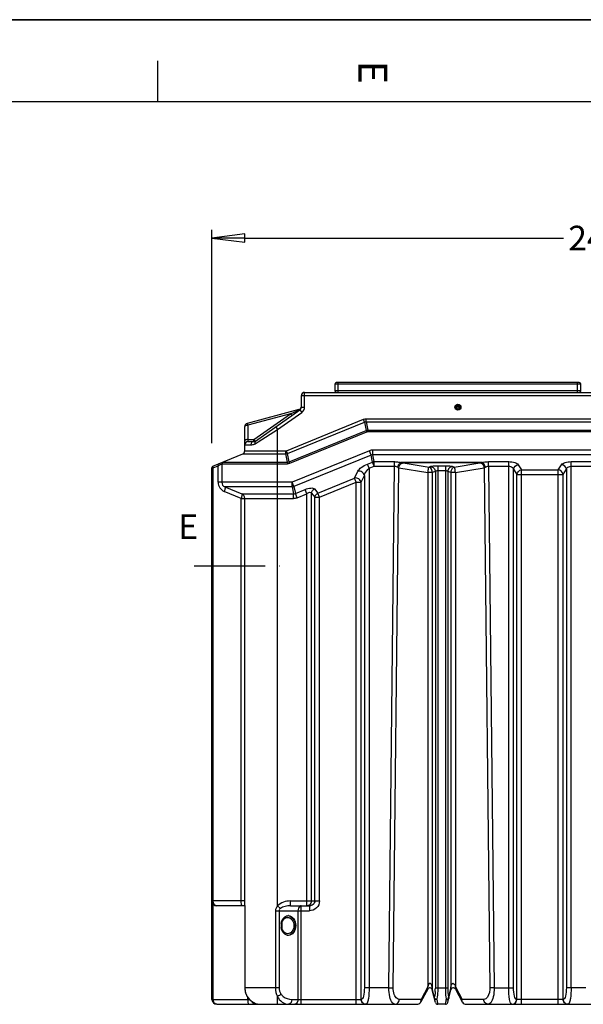
# Model space of a CAD drawing. Units: millimetres. Extents: x 0 to 420, y 0 to 297.
# Drawn here: x 141 to 209, y 177 to 297 of the extents above; entities that cross this region are included whole.
import ezdxf

# ---------------------------------------------------------------- set-up
doc = ezdxf.new("R2010")
doc.units = ezdxf.units.MM
doc.header["$LTSCALE"] = 23.1
doc.header["$PDMODE"] = 3
doc.header["$PDSIZE"] = 0.3125
doc.linetypes.add('CENTER', pattern=[0.6, 0.375, -0.075, 0.075, -0.075])
doc.layers.get('0').update_dxf_attribs({"linetype": 'CONTINUOUS'})
doc.layers.get('Defpoints').update_dxf_attribs({"linetype": 'CONTINUOUS'})
doc.layers.add('AXES_REF', color=7, linetype='CONTINUOUS')
doc.styles.get("Standard").update_dxf_attribs({"font": 'arial.ttf'})
doc.styles.add('TEXTSTYLE_2', font='arial.ttf')
doc.dimstyles.get("Standard").update_dxf_attribs({"dimtxt": 3, "dimasz": 4, "dimexe": 1, "dimexo": 3, "dimtad": 1, "dimtxsty": 'Standard', "dimblk": 'CLOSED', "dimblk1": 'CLOSED', "dimblk2": 'CLOSED', "dimcen": 0.09, "dimclrt": 5, "dimadec": 0, "dimazin": 0, "dimtol": 1, "dimtp": 0.01, "dimtm": 0.01, "dimtfac": 1, "dimtofl": 0, "dimtmove": 0, "dimatfit": 3, "dimldrblk": 'CLOSED', "dimfxl": 1, "dimtolj": 1, "dimarcsym": 0})

# ---------------------------------------------------------------- blocks, each defined once
blk = doc.blocks.new('MARGEA3_BL0', base_point=(210.000078, 148.5))
at = {"color": 7, "linetype": 'Continuous'}
for p, q in [((420.000078, 297.000001), (0.000078, 297.000001)), ((0.000078, 296.999914), (420, 296.999914)), ((157.500078, 292.000001), (157.500078, 287.000001)), ((410.000078, 287.000001), (10.000078, 287.000001))]:
    blk.add_line(p, q, dxfattribs=at)
at = {"color": 7, "linetype": 'Continuous', "style": 'TEXTSTYLE_2', "oblique": 0.00001872}
blk.add_text('E', height=3.5, rotation=270, dxfattribs=at).set_placement((182.000078, 292.000001))
blk = doc.blocks.new('_CLOSED')
at = {"color": 0, "linetype": 'ByBlock'}
for p, q in [((0, 0), (-1, 0.125)), ((-1, 0.125), (-1, -0.125)), ((-1, -0.125), (0, 0)), ((-1, 0), (0, 0))]:
    blk.add_line(p, q, dxfattribs=at)
blk = doc.blocks.new('*D28')
at = {"color": 0, "lineweight": -2}
for p, q in [((164.13, 245.38), (164.13, 271.38)), ((260.13, 245.38), (260.13, 271.38)), ((168.13, 270.38), (207.01, 270.38)), ((256.13, 270.38), (217.25, 270.38))]:
    blk.add_line(p, q, dxfattribs=at)
at = {"layer": 'Defpoints', "color": 0}
for p in [(260.13, 270.38), (260.13, 228.82), (164.13, 227.99)]:
    blk.add_point(p, dxfattribs=at)
at = {"color": 0, "lineweight": -2, "xscale": 4, "yscale": 4, "zscale": 4, "rotation": 180}
blk.add_blockref('_CLOSED', (164.13, 270.38), dxfattribs=at)
at = {"color": 0, "lineweight": -2, "xscale": 4, "yscale": 4, "zscale": 4}
blk.add_blockref('_CLOSED', (260.13, 270.38), dxfattribs=at)
at = {"color": 0, "insert": (212.13, 270.38), "char_height": 3, "attachment_point": 5}
blk.add_mtext('\\A1;2400', dxfattribs=at)

msp = doc.modelspace()

# ---------------------------------------------------------------- linework, layer by layer
at = {"color": 7, "linetype": 'Continuous'}
for p, q in [((0, 297), (420, 297)), ((179.12904, 252.56551), (179.12904, 251.76551)), ((208.92904, 252.76551), (179.32904, 252.76551)), ((209.12904, 251.76551), (209.12904, 252.56551)), ((175.02904, 249.77347), (175.02904, 251.16551)), ((175.42904, 251.56551), (244.22904, 251.56551)), ((193.931, 249.78551), (194.32709, 249.78551)), ((194.28888, 249.88551), (193.96921, 249.88551)), ((174.73291, 249.48588), (168.42518, 247.78983)), ((169.43247, 245.63808), (174.85881, 249.44605)), ((168.12904, 244.43278), (168.12904, 247.40355)), ((168.52904, 245.56551), (169.2027, 245.56551)), ((164.25251, 242.55979), (167.88212, 244.06323)), ((165.32904, 242.87207), (165.32904, 240.60661)), ((164.12904, 177.55751), (164.12904, 242.37502)), ((165.69943, 240.05229), (167.75865, 239.19933)), ((168.12904, 189.02591), (168.12904, 238.645)), ((168.12955, 188.96551), (164.72904, 188.96551)), ((168.12904, 189.02591), (168.12904, 189.02567)), ((173.68971, 188.96551), (176.00711, 188.96551)), ((168.13884, 188.36551), (168.13884, 178.96551)), ((168.55143, 177.73622), (168.55139, 177.73627)), ((190.44409, 178.80773), (189.62206, 177.28105)), ((191.37345, 177.19483), (190.99979, 178.73619)), ((192.88464, 177.19483), (193.2583, 178.73619)), ((193.814, 178.80773), (194.63603, 177.28105)), ((164.72104, 176.96551), (189.09377, 176.96551)), ((192.59308, 176.96551), (191.66501, 176.96551)), ((195.16431, 176.96551), (213.09377, 176.96551))]:
    msp.add_line(p, q, dxfattribs=at)
at = {"color": 9, "linetype": 'Continuous'}
for p, q in [((209.12904, 252.56551), (179.12904, 252.56551)), ((179.52904, 251.56551), (179.52904, 252.76551)), ((208.72904, 251.56551), (208.72904, 252.76551)), ((175.02904, 251.16551), (244.62904, 251.16551)), ((175.42904, 249.77347), (175.42904, 251.56551)), ((209.12904, 251.76551), (179.12904, 251.76551)), ((175.02904, 249.77347), (175.42904, 249.77347)), ((173.71538, 248.95658), (168.4893, 247.55137)), ((169.24244, 245.81768), (173.71538, 248.95658)), ((172.12904, 247.04175), (175.08858, 249.11862)), ((173.71538, 248.95658), (174.15385, 249.1645)), ((174.15385, 249.1645), (174.42402, 249.29261)), ((174.42402, 249.29261), (174.4618, 249.31053)), ((174.4618, 249.31053), (174.72053, 249.43321)), ((174.72053, 249.43321), (174.72817, 249.46571)), ((174.72817, 249.46571), (174.73247, 249.48403)), ((174.85881, 249.44605), (175.08858, 249.11862)), ((168.42518, 247.78983), (168.4893, 247.55137)), ((168.4893, 247.55137), (168.4893, 245.81768)), ((171.89927, 247.36918), (172.12904, 247.04175)), ((173.20328, 244.44647), (182.60658, 248.28389)), ((173.34291, 244.10432), (182.74621, 247.94173)), ((182.74621, 247.94173), (182.60658, 248.28389)), ((182.74621, 247.94173), (182.94365, 246.93535)), ((182.95566, 247.98283), (182.95566, 248.35238)), ((182.95566, 248.35238), (235.27391, 248.35238)), ((182.95566, 247.98283), (183.1531, 246.97645)), ((182.95566, 247.98283), (235.27391, 247.98283)), ((169.7578, 245.54412), (172.12904, 247.04175)), ((172.12904, 188.95455), (172.12904, 247.04175)), ((173.54035, 243.09794), (182.94365, 246.93535)), ((173.61017, 242.92686), (183.01347, 246.76428)), ((182.94365, 246.93535), (183.01347, 246.76428)), ((183.1531, 246.97645), (183.1531, 246.79167)), ((183.1531, 246.97645), (235.13677, 246.97645)), ((183.1531, 246.79167), (235.13677, 246.79167)), ((168.12904, 245.16551), (168.87755, 245.16551)), ((168.4893, 245.81768), (169.24244, 245.81768)), ((169.38815, 245.31066), (169.7578, 245.54412)), ((167.88212, 244.06323), (173.13346, 244.06323)), ((168.12904, 244.43278), (173.13346, 244.43278)), ((173.13346, 244.06323), (173.13346, 244.43278)), ((173.33091, 243.05685), (173.13346, 244.06323)), ((173.34291, 244.10432), (173.20328, 244.44647)), ((173.54035, 243.09794), (173.34291, 244.10432)), ((183.32367, 244.44403), (173.92037, 240.60662)), ((183.53311, 243.93079), (174.12982, 240.09338)), ((183.53311, 243.93079), (183.32367, 244.44403)), ((183.70046, 243.07783), (183.53311, 243.93079)), ((183.74256, 243.97189), (183.74256, 244.52621)), ((234.72735, 244.52621), (183.74256, 244.52621)), ((183.90991, 243.11893), (183.74256, 243.97189)), ((234.72735, 243.97189), (183.74256, 243.97189)), ((164.27728, 242.37502), (164.88434, 242.62647)), ((164.88434, 242.62647), (164.98825, 242.68386)), ((164.88434, 240.60661), (164.88434, 242.62647)), ((164.98825, 242.68386), (165.04283, 242.714)), ((165.04283, 242.714), (165.18375, 242.79183)), ((165.18375, 242.79183), (165.23654, 242.82098)), ((165.23654, 242.82098), (165.32904, 242.87207)), ((165.32904, 242.87207), (173.33091, 242.87207)), ((165.45251, 243.05685), (173.33091, 243.05685)), ((173.33091, 243.05685), (173.33091, 242.87207)), ((173.54035, 243.09794), (173.61017, 242.92686)), ((183.08307, 242.82588), (183.70046, 243.07783)), ((183.29252, 242.31265), (183.08307, 242.82588)), ((183.29252, 242.31265), (183.90991, 242.5646)), ((183.90991, 242.5646), (183.70046, 243.07783)), ((183.90991, 242.5646), (183.90991, 243.11893)), ((183.90991, 243.11893), (186.39715, 243.11893)), ((183.90991, 242.5646), (186.39715, 242.5646)), ((185.70987, 178.96551), (186.39715, 242.5646)), ((186.39715, 242.5646), (186.39715, 243.11893)), ((197.0857, 243.00085), (187.17239, 243.00085)), ((187.45621, 242.95746), (190.60116, 242.44545)), ((196.80188, 242.95746), (187.45621, 242.95746)), ((190.79034, 242.51386), (190.60116, 242.44545)), ((191.66501, 242.57417), (191.66501, 178.92537)), ((192.59308, 242.57417), (191.66501, 242.57417)), ((192.59308, 242.57417), (192.59308, 178.92537)), ((193.65693, 242.44545), (193.46775, 242.51386)), ((193.65693, 242.44545), (196.80188, 242.95746)), ((197.86094, 242.5646), (197.86094, 243.11893)), ((197.86094, 243.11893), (200.32557, 243.11893)), ((197.86094, 242.5646), (198.54822, 178.96551)), ((197.86094, 242.5646), (200.32557, 242.5646)), ((200.32557, 178.96551), (200.32557, 243.11893)), ((201.48468, 242.75052), (201.88944, 242.12481)), ((206.36865, 242.12481), (206.77341, 242.75052)), ((207.93252, 178.96551), (207.93252, 243.11893)), ((207.93252, 243.11893), (210.39715, 243.11893)), ((207.93252, 242.5646), (210.39715, 242.5646)), ((164.27728, 242.37502), (164.12904, 242.37502)), ((164.27728, 189.56551), (164.27728, 242.37502)), ((181.5192, 241.11397), (181.92396, 241.95495)), ((182.3082, 240.60074), (182.71296, 241.44172)), ((182.71296, 241.44172), (182.71296, 178.96551)), ((183.29252, 242.31265), (183.29252, 178.96551)), ((186.23815, 178.9598), (186.92336, 242.36619)), ((186.92336, 242.36619), (190.44409, 241.79301)), ((190.44409, 241.79301), (190.44409, 179.07718)), ((190.99979, 241.78386), (190.99944, 241.79922)), ((191.37345, 241.91898), (190.99979, 241.78386)), ((190.99979, 241.78386), (190.99979, 178.87009)), ((191.37345, 241.91898), (191.37345, 178.92997)), ((192.59308, 241.98849), (191.66501, 241.98849)), ((192.88464, 241.91898), (192.88464, 178.92997)), ((193.2583, 241.78386), (192.88464, 241.91898)), ((193.25865, 241.79922), (193.2583, 241.78386)), ((193.2583, 241.78386), (193.2583, 178.87009)), ((193.814, 241.79301), (197.33473, 242.36619)), ((193.814, 241.79301), (193.814, 179.07718)), ((197.33473, 242.36619), (198.01994, 178.9598)), ((200.90513, 178.96551), (200.90513, 242.19619)), ((200.90513, 242.19619), (201.30988, 241.57049)), ((201.30988, 177.56551), (201.30988, 241.57049)), ((201.30988, 241.57049), (206.9482, 241.57049)), ((201.88944, 176.96551), (201.88944, 242.12481)), ((201.88944, 242.12481), (206.36865, 242.12481)), ((206.36865, 176.96551), (206.36865, 242.12481)), ((206.9482, 241.57049), (207.35296, 242.19619)), ((206.9482, 177.56551), (206.9482, 241.57049)), ((207.35296, 242.19619), (207.35296, 178.96551)), ((173.92037, 240.60662), (164.88434, 240.60661)), ((173.92038, 240.05229), (173.92038, 240.60662)), ((174.12982, 240.09338), (173.92038, 240.60662)), ((174.12982, 240.09338), (174.29717, 239.24042)), ((177.03999, 239.28604), (181.5192, 241.11397)), ((177.24944, 238.77281), (181.72865, 240.60074)), ((181.72865, 240.60074), (181.5192, 241.11397)), ((181.72865, 176.96551), (181.72865, 240.60074)), ((181.72865, 240.60074), (182.3082, 240.60074)), ((182.3082, 177.56551), (182.3082, 240.60074)), ((167.68434, 238.645), (165.62512, 239.49796)), ((173.92038, 240.05229), (165.69943, 240.05229)), ((167.75865, 239.19933), (174.08772, 239.19933)), ((173.92038, 240.05229), (174.08772, 239.19933)), ((174.08772, 238.645), (174.08772, 239.19933)), ((174.29717, 239.24042), (175.47612, 239.72154)), ((174.50662, 238.72719), (174.29717, 239.24042)), ((174.50662, 238.72719), (175.68557, 239.20831)), ((175.68557, 239.20831), (175.47612, 239.72154)), ((175.68557, 188.96551), (175.68557, 239.20831)), ((176.26513, 189.56551), (176.26513, 239.28343)), ((176.26513, 239.28343), (176.66988, 238.77281)), ((176.63523, 239.79666), (177.03999, 239.28604)), ((177.24944, 238.77281), (177.03999, 239.28604)), ((167.68434, 189.56551), (167.68434, 238.645)), ((167.68434, 238.645), (174.08772, 238.645)), ((176.66988, 189.56551), (176.66988, 238.77281)), ((176.66988, 238.77281), (177.24944, 238.77281)), ((177.24944, 189.56551), (177.24944, 238.77281)), ((168.12424, 189.56551), (164.12904, 189.56551)), ((164.27728, 177.55756), (164.27728, 189.17138)), ((172.47922, 188.66003), (172.12904, 188.95455)), ((173.68971, 188.96551), (173.68971, 189.56551)), ((173.68971, 189.56551), (177.24944, 189.56551)), ((175.01971, 176.96551), (175.01971, 188.96551)), ((176.00711, 188.96551), (176.00711, 188.36551)), ((168.13884, 188.36551), (168.14057, 188.36551)), ((168.14057, 188.36551), (168.14057, 178.96551)), ((171.86718, 188.36551), (171.86718, 178.96551)), ((171.86718, 188.36551), (176.00711, 188.36551)), ((172.30839, 188.36551), (172.30839, 178.96551)), ((174.61778, 188.36551), (174.61778, 177.56551)), ((168.14057, 178.96551), (168.13884, 178.96551)), ((172.30839, 178.96551), (168.14057, 178.96551)), ((185.70987, 178.96551), (182.71296, 178.96551)), ((185.70987, 178.96551), (186.23815, 178.9598)), ((190.44409, 179.07718), (189.62706, 177.5598)), ((191.26342, 177.78261), (190.99979, 178.87009)), ((192.59308, 178.92537), (191.66501, 178.92537)), ((192.99466, 177.78257), (193.2583, 178.87009)), ((193.814, 179.07718), (194.63103, 177.5598)), ((198.54822, 178.96551), (198.01994, 178.9598)), ((198.54822, 178.96551), (200.90513, 178.96551)), ((209.70987, 178.96551), (207.35296, 178.96551)), ((168.48434, 177.55756), (168.48434, 177.82936)), ((172.12904, 176.96551), (172.12904, 177.91628)), ((164.27728, 177.55751), (164.12904, 177.55751)), ((164.27728, 177.55756), (168.48434, 177.55756)), ((168.70249, 177.56551), (168.48434, 177.56551)), ((173.85197, 177.56551), (182.33783, 177.56551)), ((189.62706, 177.5598), (186.97669, 177.5598)), ((191.54724, 177.53728), (191.63471, 177.11256)), ((191.63471, 177.11256), (191.65739, 177.0025)), ((191.65739, 177.0025), (191.66501, 176.96551)), ((192.59308, 176.96551), (192.64652, 177.22477)), ((192.64652, 177.22477), (192.6758, 177.36705)), ((192.6758, 177.36705), (192.69261, 177.44881)), ((192.69261, 177.44881), (192.71081, 177.53726)), ((197.28139, 177.5598), (194.63103, 177.5598)), ((206.97783, 177.56551), (201.28025, 177.56551))]:
    msp.add_line(p, q, dxfattribs=at)
at = {"color": 7, "linetype": 'Continuous'}
for points in [[(194.09673, 249.56932), (194.10745, 249.56786), (194.11823, 249.56698), (194.12904, 249.56669), (194.13986, 249.56698), (194.15064, 249.56786), (194.16136, 249.56932)], [(168.12904, 189.02585), (168.12984, 188.93085), (168.13148, 188.84098), (168.13361, 188.74622), (168.13579, 188.64639), (168.13757, 188.54239), (168.13866, 188.43568), (168.13885, 188.36551)], [(168.13884, 178.96551), (168.1392, 178.92706), (168.14696, 178.78191), (168.165, 178.63612), (168.19361, 178.49091), (168.23293, 178.34728), (168.28299, 178.20631), (168.34377, 178.06908), (168.4152, 177.93648), (168.49706, 177.80965), (168.55139, 177.73627)]]:
    msp.add_lwpolyline(points, dxfattribs=at)
at = {"color": 9, "linetype": 'Continuous'}
for points in [[(183.01347, 246.76428), (183.02848, 246.77001), (183.04362, 246.77508), (183.05888, 246.77947), (183.07429, 246.78318), (183.08983, 246.78623), (183.10548, 246.7886), (183.12124, 246.79029), (183.13711, 246.79132), (183.1531, 246.79167)], [(173.13346, 244.43278), (173.14159, 244.43297), (173.1496, 244.43349), (173.15749, 244.43434), (173.16524, 244.43551), (173.17287, 244.43701), (173.18048, 244.43886), (173.1881, 244.44105), (173.1957, 244.44359), (173.20328, 244.44647)]]:
    msp.add_lwpolyline(points, dxfattribs=at)
for radius in [0.36778, 0.28781]:
    msp.add_circle((194.12904, 249.76669), radius, dxfattribs=at)
at = {"color": 7, "linetype": 'Continuous'}
for centre, radius, start, end in [((179.32904, 252.56551), 0.2, 90, 180), ((208.92904, 252.56551), 0.2, 0, 90), ((175.42904, 251.16551), 0.4, 90, 180), ((179.32904, 251.76551), 0.2, 180, 270), ((208.92904, 251.76551), 0.2, 270, 0), ((174.62904, 249.87216), 0.4, 285.0500213, 343.3445082), ((174.62904, 249.77347), 0.4, 305.059427, 0), ((194.12904, 249.76669), 0.2, 0, 180), ((168.52904, 247.40355), 0.4, 105.05, 180), ((168.52904, 245.16551), 0.4, 90, 180), ((169.2027, 245.96551), 0.4, 270, 305.059427), ((167.72904, 244.43278), 0.4, 292.5, 0), ((164.32904, 242.37502), 0.2, 112.5, 180), ((165.52904, 242.87207), 0.2, 112.5, 180), ((165.92904, 240.60661), 0.6, 180, 247.5), ((167.52904, 238.645), 0.6, 0, 67.5), ((164.72904, 189.56551), 0.6, 180, 270), ((190.70824, 178.66551), 0.3, 13.6269429, 151.7), ((193.54985, 178.66551), 0.3, 28.3, 166.3730571), ((170.12904, 178.96551), 2, 217.9258392, 270), ((164.72104, 177.55751), 0.592, 180, 270), ((169.52904, 177.56551), 0.6, 202.9928955, 270), ((189.09377, 177.56551), 0.6, 270, 326.5301921), ((189.36922, 177.39241), 0.27324, 26.5157027, 33.1930674), ((191.66499, 177.26557), 0.3, 193.6403673, 270.0031621), ((191.66501, 177.26551), 0.3, 193.6269429, 270), ((192.59309, 177.26555), 0.3, 269.9977197, 346.3633768), ((192.59308, 177.26551), 0.3, 270, 346.3730571), ((194.88887, 177.39241), 0.27324, 146.8069326, 153.4842973), ((195.16431, 177.56551), 0.6, 213.4698079, 270)]:
    msp.add_arc(centre, radius, start, end, dxfattribs=at)
at = {"color": 9, "linetype": 'Continuous'}
for centre, radius, start, end in [((174.73215, 249.77361), 0.29689, 353.2419636, 359.9727302), ((174.62904, 249.77347), 0.8, 305.059427, 0), ((174.63326, 249.85614), 0.43184, 281.6592582, 293.6878092), ((174.63347, 249.85637), 0.43197, 293.6502248, 299.5801824), ((174.69317, 249.78389), 0.33754, 319.0412607, 333.1085229), ((168.48996, 246.78174), 0.76752, 100.5291386, 102.3403306), ((169.36518, 245.1649), 0.48763, 163.6400592, 179.9289309), ((168.89994, 246.08487), 0.9153, 296.7467037, 299.4968831), ((168.90538, 246.07525), 0.90424, 299.4973305, 302.2689022), ((169.88394, 245.49554), 0.52913, 195.2142386, 200.4505324), ((173.12078, 244.68219), 0.6191, 271.1737693, 291.0262307), ((165.24649, 242.88051), 0.42453, 209.6670087, 211.1800956), ((183.92942, 242.46513), 0.65409, 91.7096715, 110.4903285), ((164.60599, 242.61005), 0.38605, 207.8217615, 209.6716985), ((164.63942, 242.62906), 0.42452, 209.6669171, 211.180054), ((166.08434, 240.60662), 1.20001, 180.0002576, 247.4997424), ((173.90086, 240.70608), 0.65409, 271.7096715, 290.4903285), ((181.48289, 180.73298), 9.11289, 349.5312843, 349.785532), ((184.60817, 178.92663), 6.76528, 356.5008468, 0.0282647), ((199.64358, 178.92642), 6.75894, 179.9699197, 183.4937042), ((192.70646, 178.8708), 1.1266, 10.5559276, 12.2749955), ((170.15926, 178.94751), 2.01667, 195.9915978, 199.7470877), ((170.13938, 178.94057), 1.99561, 199.752096, 200.4253932), ((170.11745, 178.9322), 1.97214, 200.420139, 203.6292291), ((170.0886, 178.91976), 1.94072, 203.634109, 204.9485832), ((170.08128, 178.91634), 1.93264, 204.9481705, 207.7022588), ((170.07153, 178.91124), 1.92164, 207.7026621, 209.5530166), ((170.05772, 178.90336), 1.90574, 209.5518425, 211.9687782), ((170.03789, 178.89098), 1.88236, 211.9686962, 214.1754603), ((170.0051, 178.86847), 1.84259, 214.1688888, 217.914502), ((188.0921, 178.50534), 3.25263, 347.1618383, 350.0912585), ((173.45143, 178.18815), 1.22264, 256.2715748, 269.9347787), ((182.888, 177.5224), 0.55689, 262.1687738, 269.9752915), ((191.40432, 177.68307), 0.14501, 193.6426243, 198.7752204), ((191.40849, 177.68457), 0.14945, 198.8026129, 208.9425546), ((187.77833, 178.31247), 3.84781, 348.3774041, 349.8043143), ((196.45666, 178.30762), 3.82424, 190.1851692, 191.6212939), ((192.84959, 177.68457), 0.14945, 330.9473846, 341.1114614), ((192.85389, 177.68302), 0.14488, 341.1392114, 346.3654457), ((200.90206, 177.24238), 0.3642, 212.7630594, 214.7200763), ((200.73009, 177.5224), 0.55689, 270.0247085, 277.8312262), ((207.528, 177.5224), 0.55689, 262.1687781, 269.9752916)]:
    msp.add_arc(centre, radius, start, end, dxfattribs=at)
for points, knots in [([(174.99421, 249.63122), (175.00278, 249.64814), (175.01695, 249.68319), (175.0248, 249.72018), (175.02698, 249.73867)], [0, 0, 0, 0, 0.504719514, 1, 1, 1, 1]), ([(173.86924, 248.79037), (173.85861, 248.79826), (173.80209, 248.84876), (173.75391, 248.90754), (173.71538, 248.95658)], [0, 0, 0, 0, 0.175016557, 1, 1, 1, 1]), ([(173.88507, 248.78015), (173.88251, 248.78149), (173.87711, 248.78473), (173.87197, 248.78835), (173.86924, 248.79037)], [0, 0, 0, 0, 0.459615037, 1, 1, 1, 1]), ([(174.73794, 249.43985), (174.7354, 249.44143), (174.73022, 249.44483), (174.72519, 249.44844), (174.72263, 249.45034)], [0, 0, 0, 0, 0.48400994, 1, 1, 1, 1]), ([(174.82147, 249.4251), (174.80982, 249.421), (174.77951, 249.418), (174.75214, 249.431), (174.73794, 249.43985)], [0, 0, 0, 0, 0.424773093, 1, 1, 1, 1]), ([(174.84671, 249.4807), (174.86588, 249.49159), (174.90219, 249.51609), (174.93395, 249.54634), (174.94807, 249.56262)], [0, 0, 0, 0, 0.505684224, 1, 1, 1, 1]), ([(168.1559, 247.45706), (168.14795, 247.44941), (168.13472, 247.43336), (168.12904, 247.41288), (168.12904, 247.40355)], [0, 0, 0, 0, 0.541836385, 1, 1, 1, 1]), ([(168.4893, 247.55137), (168.46541, 247.55048), (168.41866, 247.54715), (168.37225, 247.54053), (168.34971, 247.53634)], [0, 0, 0, 0, 0.510374106, 1, 1, 1, 1]), ([(168.17619, 245.73983), (168.16283, 245.7305), (168.14042, 245.71126), (168.12904, 245.6825), (168.12904, 245.66986)], [0, 0, 0, 0, 0.563219066, 1, 1, 1, 1]), ([(168.28831, 245.78851), (168.26681, 245.78251), (168.228, 245.7694), (168.19141, 245.75046), (168.17619, 245.73983)], [0, 0, 0, 0, 0.545983714, 1, 1, 1, 1]), ([(168.4893, 245.81768), (168.49192, 245.75619), (168.50802, 245.69687), (168.50495, 245.56552), (168.52904, 245.56551)], [0, 0, 0, 0, 0.718696182, 1, 1, 1, 1]), ([(169.2027, 245.56551), (169.18384, 245.56551), (169.14561, 245.5612), (169.10915, 245.54906), (169.09154, 245.54122)], [0, 0, 0, 0, 0.494358641, 1, 1, 1, 1]), ([(169.2027, 245.56551), (169.22704, 245.56551), (169.22369, 245.69708), (169.23984, 245.75645), (169.24244, 245.81768)], [0, 0, 0, 0, 0.284290193, 1, 1, 1, 1]), ([(169.30206, 245.74528), (169.29215, 245.75669), (169.272, 245.7806), (169.25242, 245.80498), (169.24244, 245.81768)], [0, 0, 0, 0, 0.483306763, 1, 1, 1, 1]), ([(169.39638, 245.65141), (169.38145, 245.66249), (169.34892, 245.693), (169.31898, 245.72578), (169.30206, 245.74528)], [0, 0, 0, 0, 0.418607714, 1, 1, 1, 1]), ([(169.43247, 245.63808), (169.42181, 245.6306), (169.40203, 245.61226), (169.38746, 245.58963), (169.38138, 245.57746)], [0, 0, 0, 0, 0.489014817, 1, 1, 1, 1]), ([(169.41219, 245.64122), (169.40963, 245.64256), (169.40424, 245.64579), (169.3991, 245.64939), (169.39638, 245.65141)], [0, 0, 0, 0, 0.459592416, 1, 1, 1, 1]), ([(169.43247, 245.63808), (169.43021, 245.6365), (169.42235, 245.63614), (169.416, 245.63922), (169.41219, 245.64122)], [0, 0, 0, 0, 0.39019626, 1, 1, 1, 1]), ([(164.25251, 242.55979), (164.23984, 242.55455), (164.23063, 242.49713), (164.24963, 242.45816), (164.26456, 242.42987)], [0, 0, 0, 0, 0.299978542, 1, 1, 1, 1]), ([(164.85956, 242.81124), (164.84603, 242.80564), (164.83803, 242.74213), (164.86024, 242.7009), (164.87761, 242.67039)], [0, 0, 0, 0, 0.294367924, 1, 1, 1, 1]), ([(181.92396, 241.95495), (182.0134, 242.14113), (182.39586, 242.48179), (182.82137, 242.71926), (183.08307, 242.82588)], [0, 0, 0, 0, 0.422273592, 1, 1, 1, 1]), ([(186.39715, 243.11893), (186.46792, 243.1189), (186.72957, 243.10912), (186.99203, 243.06446), (187.17239, 243.00085)], [0, 0, 0, 0, 0.270095647, 1, 1, 1, 1]), ([(186.78418, 242.45071), (186.7971, 242.51241), (186.86544, 242.72822), (187.01957, 242.93742), (187.17239, 243.00085)], [0, 0, 0, 0, 0.275862048, 1, 1, 1, 1]), ([(186.92336, 242.36619), (186.93061, 242.51353), (187.03822, 242.80319), (187.32002, 242.95124), (187.45621, 242.95746)], [0, 0, 0, 0, 0.51970759, 1, 1, 1, 1]), ([(191.66501, 242.57417), (191.47921, 242.57419), (191.18988, 242.55849), (190.8908, 242.55017), (190.79034, 242.51386)], [0, 0, 0, 0, 0.634949752, 1, 1, 1, 1]), ([(190.79034, 242.51386), (190.93849, 242.51075), (191.24467, 242.37713), (191.36974, 242.06966), (191.37345, 241.91898)], [0, 0, 0, 0, 0.495747456, 1, 1, 1, 1]), ([(193.46775, 242.51386), (193.3673, 242.55022), (193.06819, 242.55845), (192.77888, 242.57416), (192.59308, 242.57417)], [0, 0, 0, 0, 0.365056187, 1, 1, 1, 1]), ([(193.46775, 242.51386), (193.3196, 242.51075), (193.01342, 242.37713), (192.88835, 242.06966), (192.88464, 241.91898)], [0, 0, 0, 0, 0.495747482, 1, 1, 1, 1]), ([(197.33473, 242.36619), (197.32734, 242.51351), (197.22016, 242.80331), (196.93811, 242.95131), (196.80188, 242.95746)], [0, 0, 0, 0, 0.519602741, 1, 1, 1, 1]), ([(197.0857, 243.00085), (197.14105, 243.02037), (197.3932, 243.09318), (197.65754, 243.11884), (197.86094, 243.11893)], [0, 0, 0, 0, 0.223950532, 1, 1, 1, 1]), ([(197.47392, 242.45071), (197.461, 242.51241), (197.39266, 242.72821), (197.23852, 242.93741), (197.0857, 243.00082)], [0, 0, 0, 0, 0.275866487, 1, 1, 1, 1]), ([(200.32557, 243.11893), (200.5762, 243.11878), (200.98059, 243.07198), (201.396, 242.88781), (201.48468, 242.75052)], [0, 0, 0, 0, 0.605284686, 1, 1, 1, 1]), ([(200.32557, 242.5646), (200.3976, 242.56457), (200.63343, 242.53352), (200.85416, 242.35372), (200.90513, 242.19619)], [0, 0, 0, 0, 0.303164396, 1, 1, 1, 1]), ([(206.77341, 242.75052), (206.86209, 242.8878), (207.27749, 243.07198), (207.68189, 243.11879), (207.93252, 243.11893)], [0, 0, 0, 0, 0.39471435, 1, 1, 1, 1]), ([(207.35296, 242.19619), (207.36839, 242.24389), (207.48061, 242.45779), (207.74535, 242.56453), (207.93252, 242.5646)], [0, 0, 0, 0, 0.211257822, 1, 1, 1, 1]), ([(182.71296, 241.44172), (182.68994, 241.60716), (182.46514, 241.92114), (182.09237, 241.99381), (181.92396, 241.95495)], [0, 0, 0, 0, 0.491467425, 1, 1, 1, 1]), ([(182.71296, 241.44172), (182.73126, 241.51779), (182.85624, 241.84798), (183.08045, 242.14), (183.29252, 242.31265)], [0, 0, 0, 0, 0.222460678, 1, 1, 1, 1]), ([(186.78418, 242.45071), (186.80827, 242.43392), (186.83248, 242.41023), (186.89359, 242.37866), (186.90156, 242.39189)], [0, 0, 0, 0, 0.655302502, 1, 1, 1, 1]), ([(190.60116, 242.44545), (190.5431, 242.41387), (190.47269, 242.16376), (190.44607, 241.95385), (190.44402, 241.79302)], [0, 0, 0, 0, 0.291245867, 1, 1, 1, 1]), ([(190.99944, 241.79922), (190.9709, 241.80491), (190.78451, 241.80693), (190.59915, 241.81121), (190.44403, 241.79302)], [0, 0, 0, 0, 0.157032425, 1, 1, 1, 1]), ([(190.99979, 241.78386), (190.97097, 241.78629), (190.78554, 241.78803), (190.60031, 241.79112), (190.44409, 241.7853)], [0, 0, 0, 0, 0.156130894, 1, 1, 1, 1]), ([(190.99944, 241.79922), (190.99621, 241.89511), (190.95278, 242.14914), (190.76482, 242.41297), (190.60116, 242.44545)], [0, 0, 0, 0, 0.365095221, 1, 1, 1, 1]), ([(191.66501, 241.98849), (191.63185, 241.98849), (191.53512, 241.98063), (191.41547, 241.97189), (191.37345, 241.91898)], [0, 0, 0, 0, 0.32917786, 1, 1, 1, 1]), ([(192.88464, 241.91898), (192.87496, 241.93109), (192.78407, 241.98345), (192.67883, 241.98849), (192.59308, 241.98849)], [0, 0, 0, 0, 0.153121716, 1, 1, 1, 1]), ([(193.814, 241.7853), (193.77347, 241.78681), (193.58828, 241.78827), (193.40248, 241.79597), (193.2583, 241.78386)], [0, 0, 0, 0, 0.218926538, 1, 1, 1, 1]), ([(193.65693, 242.44545), (193.61289, 242.43671), (193.36847, 242.32106), (193.26576, 242.01679), (193.25865, 241.79922)], [0, 0, 0, 0, 0.170985796, 1, 1, 1, 1]), ([(193.81406, 241.79302), (193.77377, 241.79774), (193.58904, 241.80521), (193.4006, 241.82744), (193.25872, 241.79922)], [0, 0, 0, 0, 0.219023495, 1, 1, 1, 1]), ([(193.81407, 241.79302), (193.81194, 241.9537), (193.78538, 242.1636), (193.71511, 242.41377), (193.65693, 242.44545)], [0, 0, 0, 0, 0.708094992, 1, 1, 1, 1]), ([(182.3082, 240.60074), (182.28518, 240.76618), (182.06034, 241.08009), (181.68761, 241.15283), (181.5192, 241.11397)], [0, 0, 0, 0, 0.491464896, 1, 1, 1, 1]), ([(165.69943, 240.05229), (165.75576, 240.02895), (165.71509, 239.76481), (165.67176, 239.61865), (165.62512, 239.49796)], [0, 0, 0, 0, 0.320293557, 1, 1, 1, 1]), ([(167.75865, 239.19933), (167.81498, 239.176), (167.77431, 238.91185), (167.73098, 238.76569), (167.68434, 238.645)], [0, 0, 0, 0, 0.320284746, 1, 1, 1, 1]), ([(175.47612, 239.72154), (175.70722, 239.81589), (176.06413, 239.93159), (176.54234, 239.91362), (176.63523, 239.79666)], [0, 0, 0, 0, 0.625650346, 1, 1, 1, 1]), ([(175.68557, 239.20831), (175.78909, 239.29283), (175.96427, 239.45205), (176.23439, 239.36088), (176.26513, 239.28343)], [0, 0, 0, 0, 0.61593907, 1, 1, 1, 1]), ([(164.72904, 188.96551), (164.70942, 188.96551), (164.66975, 188.96901), (164.63126, 188.97921), (164.61242, 188.98588)], [0, 0, 0, 0, 0.495377204, 1, 1, 1, 1]), ([(167.83963, 188.96551), (167.82677, 188.96551), (167.74191, 189.01772), (167.73175, 189.12308), (167.71643, 189.20026)], [0, 0, 0, 0, 0.140403737, 1, 1, 1, 1]), ([(168.12904, 189.02567), (168.12905, 188.97915), (168.13327, 188.75908), (168.14059, 188.53907), (168.14057, 188.36551)], [0, 0, 0, 0, 0.211382355, 1, 1, 1, 1]), ([(172.47922, 188.66003), (172.43525, 188.62633), (172.33598, 188.57108), (172.32246, 188.4366), (172.3492, 188.39151)], [0, 0, 0, 0, 0.513792137, 1, 1, 1, 1]), ([(175.01971, 188.96551), (174.96623, 188.96551), (174.7088, 188.87987), (174.61778, 188.56795), (174.61778, 188.36551)], [0, 0, 0, 0, 0.208989148, 1, 1, 1, 1]), ([(176.66988, 189.56551), (176.66986, 189.40386), (176.5042, 189.07277), (176.16771, 188.96551), (176.00711, 188.96551)], [0, 0, 0, 0, 0.501607054, 1, 1, 1, 1]), ([(177.24944, 189.56551), (177.24936, 189.25449), (176.96985, 188.60773), (176.31921, 188.3655), (176.00711, 188.36551)], [0, 0, 0, 0, 0.499127736, 1, 1, 1, 1]), ([(182.71296, 178.96551), (182.71295, 178.63056), (182.66879, 178.17614), (182.52941, 177.71051), (182.39623, 177.56553), (182.33783, 177.56551)], [0, 0, 0, 0, 0.66903677, 0.883360718, 1, 1, 1, 1]), ([(183.29252, 178.96551), (183.29251, 178.53464), (183.26629, 177.94351), (183.13171, 177.29609), (183.04727, 177.05734), (182.98316, 176.99655)], [0, 0, 0, 0, 0.642297347, 0.868283454, 1, 1, 1, 1]), ([(186.13781, 177.14488), (185.97113, 177.34785), (185.76509, 177.97192), (185.70709, 178.59771), (185.70987, 178.96551)], [0, 0, 0, 0, 0.416597721, 1, 1, 1, 1]), ([(186.97669, 177.5598), (186.88051, 177.5598), (186.58699, 177.68053), (186.30077, 178.213), (186.23519, 178.68545), (186.23815, 178.9598)], [0, 0, 0, 0, 0.169047722, 0.51781026, 1, 1, 1, 1]), ([(190.44409, 178.80773), (190.47287, 178.86117), (190.50057, 178.96787), (190.43511, 179.03793), (190.41315, 179.05754)], [0, 0, 0, 0, 0.67334613, 1, 1, 1, 1]), ([(190.97466, 179.06346), (190.94318, 179.23443), (190.84601, 179.68236), (190.49066, 179.37224), (190.467, 179.20318), (190.45135, 179.11697)], [0, 0, 0, 0, 0.496646577, 0.749675114, 1, 1, 1, 1]), ([(190.99979, 178.73619), (190.99457, 178.75771), (190.9894, 178.80284), (190.99471, 178.84788), (190.99979, 178.87009)], [0, 0, 0, 0, 0.492919555, 1, 1, 1, 1]), ([(191.66501, 178.92537), (191.63476, 178.92537), (191.59145, 178.92505), (191.40127, 178.92739), (191.4445, 178.92933)], [0, 0, 0, 0, 0.411387856, 1, 1, 1, 1]), ([(191.66501, 178.92537), (191.665, 178.8075), (191.65676, 178.37483), (191.62125, 177.9414), (191.56537, 177.63137)], [0, 0, 0, 0, 0.272279449, 1, 1, 1, 1]), ([(192.59308, 178.92537), (192.59308, 178.8075), (192.60134, 178.37483), (192.63686, 177.94141), (192.69268, 177.63138)], [0, 0, 0, 0, 0.2722797, 1, 1, 1, 1]), ([(192.88464, 178.92997), (192.87447, 178.92913), (192.79323, 178.92536), (192.71188, 178.9255), (192.64079, 178.9266)], [0, 0, 0, 0, 0.12548791, 1, 1, 1, 1]), ([(193.2583, 178.87009), (193.26338, 178.84788), (193.26869, 178.80284), (193.26352, 178.75771), (193.2583, 178.73619)], [0, 0, 0, 0, 0.50708046, 1, 1, 1, 1]), ([(193.27929, 179.04065), (193.30834, 179.21592), (193.38583, 179.67082), (193.77729, 179.37943), (193.7881, 179.1988), (193.80731, 179.11032)], [0, 0, 0, 0, 0.494996302, 0.747730814, 1, 1, 1, 1]), ([(193.814, 179.07718), (193.7959, 179.03364), (193.74847, 178.95191), (193.80749, 178.85724), (193.84494, 178.84437)], [0, 0, 0, 0, 0.543572711, 1, 1, 1, 1]), ([(198.01994, 178.9598), (198.02199, 178.77005), (197.9897, 178.2582), (197.64007, 177.55979), (197.28139, 177.5598)], [0, 0, 0, 0, 0.346001493, 1, 1, 1, 1]), ([(198.54822, 178.96551), (198.551, 178.59723), (198.49288, 177.97096), (198.28634, 177.34623), (198.11918, 177.14354)], [0, 0, 0, 0, 0.583642167, 1, 1, 1, 1]), ([(200.51171, 177.2379), (200.47854, 177.34107), (200.35265, 177.90924), (200.32563, 178.49354), (200.32557, 178.96551)], [0, 0, 0, 0, 0.186752182, 1, 1, 1, 1]), ([(201.28025, 177.56551), (201.22186, 177.56556), (201.08868, 177.71048), (200.94929, 178.17617), (200.90516, 178.63056), (200.90513, 178.96551)], [0, 0, 0, 0, 0.116638243, 0.330963639, 1, 1, 1, 1]), ([(207.35296, 178.96551), (207.35293, 178.63056), (207.30879, 178.17617), (207.16941, 177.71048), (207.03623, 177.56556), (206.97783, 177.56551)], [0, 0, 0, 0, 0.669036359, 0.883361762, 1, 1, 1, 1]), ([(207.93252, 178.96551), (207.93247, 178.53464), (207.90629, 177.94352), (207.7717, 177.29609), (207.68728, 177.05736), (207.62318, 176.99655)], [0, 0, 0, 0, 0.64230136, 0.868288702, 1, 1, 1, 1]), ([(172.12904, 177.91628), (172.18766, 177.79384), (172.42519, 177.39076), (172.83801, 177.07933), (173.16127, 177.00043)], [0, 0, 0, 0, 0.289750347, 1, 1, 1, 1]), ([(172.53098, 178.23105), (172.60901, 178.11682), (172.95526, 177.74124), (173.48521, 177.56554), (173.85197, 177.56551)], [0, 0, 0, 0, 0.273873745, 1, 1, 1, 1]), ([(191.26338, 177.64887), (191.25816, 177.67039), (191.25299, 177.71552), (191.2583, 177.76056), (191.26338, 177.78277)], [0, 0, 0, 0, 0.492919607, 1, 1, 1, 1]), ([(191.27141, 177.75794), (191.26976, 177.76204), (191.26679, 177.77023), (191.2644, 177.77861), (191.2634, 177.78277)], [0, 0, 0, 0, 0.508257538, 1, 1, 1, 1]), ([(191.28318, 177.73308), (191.28095, 177.73717), (191.27677, 177.74534), (191.27308, 177.75375), (191.27141, 177.75794)], [0, 0, 0, 0, 0.507883863, 1, 1, 1, 1]), ([(192.97492, 177.7331), (192.97715, 177.73719), (192.98133, 177.74536), (192.98502, 177.75377), (192.98669, 177.75796)], [0, 0, 0, 0, 0.507924701, 1, 1, 1, 1]), ([(192.98669, 177.75796), (192.98833, 177.76206), (192.99131, 177.77024), (192.99368, 177.77861), (192.99469, 177.78277)], [0, 0, 0, 0, 0.508296176, 1, 1, 1, 1]), ([(192.99471, 177.78277), (192.99979, 177.76056), (193.0051, 177.71552), (192.99993, 177.67039), (192.99471, 177.64887)], [0, 0, 0, 0, 0.50708068, 1, 1, 1, 1]), ([(164.72104, 176.96551), (164.70029, 176.96559), (164.65832, 176.96962), (164.61779, 176.98122), (164.59805, 176.98879)], [0, 0, 0, 0, 0.495283334, 1, 1, 1, 1]), ([(168.48436, 177.55756), (168.48436, 177.50027), (168.49394, 177.31687), (168.51079, 177.11949), (168.57894, 177.01058)], [0, 0, 0, 0, 0.308386155, 1, 1, 1, 1]), ([(168.57894, 177.01058), (168.58678, 176.99806), (168.602, 176.97721), (168.62694, 176.96551), (168.63758, 176.96551)], [0, 0, 0, 0, 0.581078677, 1, 1, 1, 1]), ([(168.97781, 177.33355), (168.98377, 177.31807), (168.99644, 177.28778), (169.01195, 177.2588), (169.02033, 177.24492)], [0, 0, 0, 0, 0.505790262, 1, 1, 1, 1]), ([(169.16891, 177.21238), (169.17562, 177.19997), (169.18971, 177.17586), (169.20548, 177.1528), (169.2137, 177.14171)], [0, 0, 0, 0, 0.505346319, 1, 1, 1, 1]), ([(169.41351, 176.98611), (169.43214, 176.97939), (169.47025, 176.96908), (169.50959, 176.96551), (169.52904, 176.96551)], [0, 0, 0, 0, 0.50446345, 1, 1, 1, 1]), ([(173.55406, 176.98602), (173.53737, 176.97936), (173.50315, 176.96909), (173.46757, 176.96551), (173.45004, 176.96551)], [0, 0, 0, 0, 0.506114227, 1, 1, 1, 1]), ([(174.31986, 176.98602), (174.30317, 176.97936), (174.26896, 176.96909), (174.23338, 176.96551), (174.21585, 176.96551)], [0, 0, 0, 0, 0.506114229, 1, 1, 1, 1]), ([(182.98316, 176.99655), (182.97344, 176.98732), (182.9535, 176.97201), (182.92868, 176.96551), (182.91739, 176.96551)], [0, 0, 0, 0, 0.54274466, 1, 1, 1, 1]), ([(186.44841, 176.96551), (186.43239, 176.96551), (186.3999, 176.96829), (186.36834, 176.97642), (186.35281, 176.98171)], [0, 0, 0, 0, 0.494003703, 1, 1, 1, 1]), ([(191.54704, 177.53716), (191.52922, 177.5414), (191.49383, 177.55307), (191.46042, 177.56945), (191.44406, 177.57871)], [0, 0, 0, 0, 0.493446685, 1, 1, 1, 1]), ([(192.71097, 177.53717), (192.72881, 177.54137), (192.76425, 177.55302), (192.79769, 177.5694), (192.81405, 177.57868)], [0, 0, 0, 0, 0.493508642, 1, 1, 1, 1]), ([(197.9049, 176.98158), (197.88942, 176.97633), (197.85799, 176.96827), (197.82564, 176.96551), (197.80968, 176.96551)], [0, 0, 0, 0, 0.505948398, 1, 1, 1, 1]), ([(200.5958, 177.04529), (200.5915, 177.05196), (200.58298, 177.06612), (200.57517, 177.08068), (200.57127, 177.08832)], [0, 0, 0, 0, 0.48088572, 1, 1, 1, 1]), ([(200.7007, 176.96551), (200.68324, 176.96552), (200.64255, 176.98286), (200.61623, 177.01545), (200.60271, 177.03494)], [0, 0, 0, 0, 0.423904157, 1, 1, 1, 1]), ([(207.62318, 176.99655), (207.61346, 176.98733), (207.59351, 176.972), (207.56869, 176.96551), (207.55739, 176.96551)], [0, 0, 0, 0, 0.542508865, 1, 1, 1, 1])]:
    msp.add_open_spline(points, degree=3, knots=knots, dxfattribs=at)
at = {"color": 7, "linetype": 'Continuous'}
for points, knots in [([(193.92904, 249.76669), (193.92904, 249.74854), (193.93285, 249.71141), (193.94342, 249.67534), (193.9516, 249.65821)], [0, 0, 0, 0, 0.488830564, 1, 1, 1, 1]), ([(194.29527, 249.71675), (194.29374, 249.71945), (194.29035, 249.72493), (194.2866, 249.73017), (194.28458, 249.73282)], [0, 0, 0, 0, 0.482604434, 1, 1, 1, 1]), ([(193.9516, 249.65821), (193.96124, 249.63804), (193.99433, 249.59336), (194.05076, 249.60747), (194.07284, 249.62012)], [0, 0, 0, 0, 0.4677884, 1, 1, 1, 1]), ([(189.59428, 177.23461), (189.59651, 177.23997), (189.60096, 177.25078), (189.60527, 177.26165), (189.60739, 177.26714)], [0, 0, 0, 0, 0.496828049, 1, 1, 1, 1]), ([(194.66381, 177.23461), (194.66158, 177.23997), (194.65713, 177.25078), (194.65281, 177.26165), (194.6507, 177.26714)], [0, 0, 0, 0, 0.496828049, 1, 1, 1, 1])]:
    msp.add_open_spline(points, degree=3, knots=knots, dxfattribs=at)
for points in [[(194.15451, 249.56645), (194.22225, 249.57754), (194.3291, 249.65703), (194.29527, 249.71675)], [(189.60739, 177.26714), (189.63706, 177.34407), (189.65044, 177.44058), (189.61372, 177.5144)], [(194.6507, 177.26714), (194.62103, 177.34407), (194.60765, 177.44058), (194.64437, 177.5144)]]:
    msp.add_open_spline(points, degree=3, dxfattribs=at)
at = {"color": 9, "linetype": 'Continuous'}
for points in [[(168.32593, 247.53153), (168.26549, 247.51829), (168.20047, 247.49998), (168.1559, 247.45706)], [(182.60658, 248.28389), (182.71637, 248.32869), (182.83708, 248.35238), (182.95566, 248.35238)], [(182.74621, 247.94173), (182.81156, 247.96986), (182.88452, 247.98417), (182.95566, 247.98283)], [(182.94365, 246.93535), (183.00978, 246.9616), (183.08196, 246.97577), (183.1531, 246.97645)], [(168.4893, 245.81768), (168.42164, 245.81517), (168.35351, 245.80673), (168.28831, 245.78851)], [(168.87755, 245.16551), (169.02626, 245.1655), (169.17907, 245.20057), (169.31187, 245.2675)], [(169.09154, 245.54122), (168.99777, 245.49944), (168.92628, 245.40073), (168.89729, 245.30225)], [(169.38138, 245.57746), (169.34844, 245.51159), (169.35408, 245.42775), (169.37336, 245.35668)], [(183.74256, 244.52621), (183.60027, 244.52618), (183.45543, 244.49774), (183.32367, 244.44403)], [(183.74256, 243.97189), (183.67144, 243.9739), (183.5982, 243.95952), (183.53311, 243.93079)], [(173.33091, 243.05685), (173.40205, 243.05614), (173.47474, 243.07043), (173.54035, 243.09794)], [(173.33091, 242.87207), (173.42577, 242.87201), (173.52234, 242.89102), (173.61017, 242.92686)], [(186.39715, 242.5646), (186.53162, 242.56601), (186.67392, 242.52771), (186.78418, 242.45071)], [(187.17239, 243.00085), (187.26663, 242.98423), (187.3608, 242.96537), (187.45616, 242.95746)], [(196.80192, 242.95746), (196.89731, 242.96539), (196.9916, 242.984), (197.08555, 243.00229)], [(197.47391, 242.45071), (197.58416, 242.52771), (197.72646, 242.56601), (197.86094, 242.5646)], [(200.90513, 242.19619), (200.93266, 242.46209), (201.21855, 242.72531), (201.48468, 242.75052)], [(207.35296, 242.19619), (207.32543, 242.46209), (207.03954, 242.72531), (206.77341, 242.75052)], [(197.33473, 242.36622), (197.38727, 242.38418), (197.43177, 242.421), (197.47574, 242.45491)], [(201.30988, 241.57049), (201.33742, 241.83639), (201.62331, 242.0996), (201.88944, 242.12481)], [(206.9482, 241.57049), (206.92067, 241.83639), (206.63478, 242.0996), (206.36865, 242.12481)], [(174.08772, 239.19933), (174.15884, 239.19728), (174.23207, 239.21171), (174.29717, 239.24042)], [(176.26513, 239.28343), (176.28289, 239.4936), (176.44351, 239.70874), (176.63523, 239.79666)], [(176.66988, 238.77281), (176.68765, 238.98298), (176.84827, 239.19812), (177.03999, 239.28604)], [(174.08772, 238.645), (174.23001, 238.64494), (174.37484, 238.6735), (174.50662, 238.72719)], [(164.40693, 189.14486), (164.31966, 189.26281), (164.27728, 189.41878), (164.27728, 189.56551)], [(164.61242, 188.98588), (164.53079, 189.01481), (164.45843, 189.07524), (164.40693, 189.14486)], [(167.71643, 189.20026), (167.69263, 189.32014), (167.68434, 189.44329), (167.68434, 189.56551)], [(172.12904, 188.95455), (171.9779, 188.80182), (171.86718, 188.58038), (171.86718, 188.36551)], [(173.68971, 189.56551), (173.13105, 189.56551), (172.48873, 189.38203), (172.12904, 188.95455)], [(173.68971, 188.96551), (173.27357, 188.96551), (172.80973, 188.9129), (172.47922, 188.66003)], [(175.8518, 188.99108), (175.79825, 188.97449), (175.74163, 188.96551), (175.68557, 188.96551)], [(176.00462, 189.06453), (175.9579, 189.03272), (175.90578, 189.00781), (175.8518, 188.99108)], [(176.26513, 189.56551), (176.26513, 189.37729), (176.1602, 189.17046), (176.00462, 189.06453)], [(168.14057, 178.96551), (168.14057, 178.77246), (168.16743, 178.5775), (168.22063, 178.39193)], [(171.86718, 178.96551), (171.86718, 178.60504), (171.95428, 178.23155), (172.12904, 177.91628)], [(172.30839, 178.96551), (172.3084, 178.70969), (172.38671, 178.4423), (172.53098, 178.23105)], [(190.99979, 178.87009), (190.99437, 178.93486), (190.98642, 178.99954), (190.97466, 179.06346)], [(193.2583, 178.87009), (193.26308, 178.92717), (193.26993, 178.98414), (193.27929, 179.04065)], [(172.53098, 178.23105), (172.4241, 178.09863), (172.28155, 177.99177), (172.12904, 177.91628)], [(191.44406, 177.57871), (191.3794, 177.61534), (191.31878, 177.66784), (191.28318, 177.73308)], [(191.36084, 178.51372), (191.3491, 178.3235), (191.32927, 178.13333), (191.29621, 177.94563)], [(192.81405, 177.57868), (192.87871, 177.61533), (192.9393, 177.66786), (192.97492, 177.7331)], [(192.8972, 178.51454), (192.90891, 178.3244), (192.92872, 178.13431), (192.96169, 177.94668)], [(192.96169, 177.94668), (192.97134, 177.89173), (192.98218, 177.83696), (192.99466, 177.78257)], [(164.39655, 177.15369), (164.31615, 177.26873), (164.27726, 177.41715), (164.27728, 177.55751)], [(164.59805, 176.98879), (164.51701, 177.01986), (164.44627, 177.08255), (164.39655, 177.15369)], [(168.48434, 177.56156), (168.56059, 177.56129), (168.63677, 177.55708), (168.71297, 177.55418)], [(169.02033, 177.24492), (169.06492, 177.1711), (169.13092, 177.10884), (169.20341, 177.06211)], [(169.20341, 177.06211), (169.28868, 177.00715), (169.39113, 176.97271), (169.49239, 176.96661)], [(169.2137, 177.14171), (169.26395, 177.07388), (169.3341, 177.01476), (169.41351, 176.98611)], [(173.76891, 177.20026), (173.72268, 177.1103), (173.648, 177.02349), (173.55406, 176.98602)], [(173.85197, 177.56551), (173.85197, 177.44065), (173.82597, 177.31131), (173.76891, 177.20026)], [(174.53471, 177.20026), (174.48849, 177.1103), (174.4138, 177.02349), (174.31986, 176.98602)], [(174.61778, 177.56551), (174.61778, 177.44065), (174.59178, 177.31131), (174.53471, 177.20026)], [(182.59798, 177.0459), (182.42779, 177.1477), (182.3082, 177.36719), (182.3082, 177.56551)], [(182.56459, 177.08951), (182.42696, 177.1988), (182.33783, 177.38976), (182.33783, 177.56551)], [(182.76741, 176.98602), (182.69426, 177.00626), (182.62402, 177.04231), (182.56459, 177.08951)], [(182.81212, 176.9707), (182.73717, 176.98098), (182.66291, 177.00706), (182.59798, 177.0459)], [(182.91739, 176.96551), (182.86693, 176.96551), (182.81604, 176.97256), (182.76741, 176.98602)], [(186.35281, 176.98171), (186.26765, 177.01071), (186.19491, 177.07535), (186.13781, 177.14488)], [(186.44841, 176.96551), (186.56261, 176.96551), (186.68194, 177.0134), (186.76835, 177.08806)], [(186.76835, 177.08806), (186.89842, 177.20045), (186.97525, 177.38791), (186.97669, 177.5598)], [(191.54704, 177.53716), (191.45628, 177.51596), (191.32276, 177.53066), (191.27771, 177.61225)], [(192.71097, 177.53717), (192.80175, 177.51626), (192.93505, 177.53053), (192.98024, 177.61199)], [(197.48974, 177.08806), (197.35967, 177.20045), (197.28283, 177.3879), (197.28139, 177.5598)], [(197.80968, 176.96551), (197.69548, 176.96551), (197.57615, 177.0134), (197.48974, 177.08806)], [(198.11918, 177.14354), (198.06221, 177.07447), (197.98969, 177.01034), (197.9049, 176.98158)], [(200.57127, 177.08832), (200.54689, 177.13612), (200.52814, 177.1868), (200.51171, 177.2379)], [(200.7007, 176.96551), (200.75116, 176.96551), (200.80205, 176.97256), (200.85069, 176.98602)], [(200.80597, 176.9707), (200.88092, 176.98098), (200.95518, 177.00706), (201.0201, 177.0459)], [(200.85069, 176.98602), (200.92384, 177.00626), (200.99407, 177.04231), (201.05351, 177.08951)], [(201.0201, 177.0459), (201.1903, 177.1477), (201.30988, 177.36719), (201.30988, 177.56551)], [(201.05351, 177.08951), (201.19113, 177.19881), (201.28025, 177.38976), (201.28025, 177.56551)], [(207.23798, 177.0459), (207.06779, 177.1477), (206.9482, 177.36719), (206.9482, 177.56551)], [(207.20459, 177.08951), (207.06696, 177.1988), (206.97783, 177.38976), (206.97783, 177.56551)], [(207.40741, 176.98602), (207.33426, 177.00626), (207.26402, 177.04231), (207.20459, 177.08951)], [(207.45212, 176.9707), (207.37717, 176.98098), (207.30291, 177.00706), (207.23798, 177.0459)], [(207.55739, 176.96551), (207.50693, 176.96551), (207.45604, 176.97256), (207.40741, 176.98602)]]:
    msp.add_open_spline(points, degree=3, dxfattribs=at)
at = {"layer": 'AXES_REF', "color": 7, "linetype": 'CENTER'}
msp.add_line((161.96904, 230.40551), (172.40904, 230.40551), dxfattribs=at)
at = {"layer": 'AXES_REF', "color": 7, "linetype": 'Continuous'}
for centre, radius, start, end in [((173.45075, 187.10828), 0.66723, 90.0106853, 96.9022001), ((174.17228, 186.56531), 1.62004, 175.4352657, 179.9931), ((174.17092, 186.56557), 1.61868, 180.0021126, 189.0071898), ((174.16684, 186.56602), 1.61455, 170.9900811, 175.4448245), ((173.96216, 186.56528), 1.33109, 174.8998279, 179.9904703), ((173.96074, 186.56557), 1.32966, 180.0028769, 190.0332668), ((173.95653, 186.56609), 1.3254, 169.9628548, 174.9129893)]:
    msp.add_arc(centre, radius, start, end, dxfattribs=at)
for points in [[(172.57221, 186.81886), (172.61431, 187.08412), (172.73063, 187.35656), (172.92257, 187.54442)], [(172.92257, 187.54442), (172.97174, 187.59254), (173.02653, 187.6357), (173.08554, 187.67107)], [(173.08554, 187.67107), (173.17187, 187.7228), (173.27065, 187.7586), (173.37056, 187.77067)], [(172.92257, 185.5866), (172.73063, 185.77445), (172.61431, 186.0469), (172.57221, 186.31215)], [(173.08554, 185.45995), (173.02653, 185.49531), (172.97174, 185.53847), (172.92257, 185.5866)], [(173.26351, 185.38207), (173.20126, 185.39991), (173.14109, 185.42666), (173.08554, 185.45995)], [(173.45062, 185.35551), (173.38763, 185.35551), (173.32407, 185.36472), (173.26351, 185.38207)]]:
    msp.add_open_spline(points, degree=3, dxfattribs=at)
for points, knots in [([(172.65141, 186.79709), (172.68586, 186.99145), (172.82547, 187.34724), (173.1755, 187.55113), (173.3399, 187.56018)], [0, 0, 0, 0, 0.545218234, 1, 1, 1, 1]), ([(173.3399, 187.56018), (173.54245, 187.57133), (174.00042, 187.29439), (174.1094, 186.81662), (174.1094, 186.56551)], [0, 0, 0, 0, 0.446849214, 1, 1, 1, 1]), ([(173.45062, 187.77551), (173.6931, 187.77551), (174.22058, 187.4294), (174.349, 186.86388), (174.349, 186.56551)], [0, 0, 0, 0, 0.448325654, 1, 1, 1, 1]), ([(173.52624, 187.75712), (173.74488, 187.70521), (174.15786, 187.34006), (174.26862, 186.83406), (174.26862, 186.56551)], [0, 0, 0, 0, 0.455567422, 1, 1, 1, 1]), ([(173.3399, 185.57083), (173.1755, 185.57988), (172.82547, 185.78377), (172.68586, 186.13956), (172.65141, 186.33392)], [0, 0, 0, 0, 0.454781766, 1, 1, 1, 1]), ([(174.1094, 186.56551), (174.1094, 186.31439), (174.00042, 185.83663), (173.54245, 185.55968), (173.3399, 185.57083)], [0, 0, 0, 0, 0.553150786, 1, 1, 1, 1]), ([(174.26862, 186.56551), (174.26862, 186.27703), (174.14601, 185.73229), (173.65881, 185.37621), (173.42295, 185.35763)], [0, 0, 0, 0, 0.549399484, 1, 1, 1, 1]), ([(174.349, 186.56551), (174.349, 186.26713), (174.22058, 185.70162), (173.6931, 185.35551), (173.45062, 185.35551)], [0, 0, 0, 0, 0.551674346, 1, 1, 1, 1])]:
    msp.add_open_spline(points, degree=3, knots=knots, dxfattribs=at)

# ---------------------------------------------------------------- block references
at = {"color": 7, "linetype": 'Continuous'}
msp.add_blockref('MARGEA3_BL0', (210.00008, 148.5), dxfattribs=at)

# ---------------------------------------------------------------- texts
at = {"color": 5, "linetype": 'Continuous', "insert": (160.0222, 236.68767), "char_height": 3, "width": 2.7881041, "attachment_point": 1, "line_spacing_factor": 0.9}
msp.add_mtext('E', dxfattribs=at)

# ---------------------------------------------------------------- dimensions: what is measured, and where the dimension line sits
dim = msp.add_linear_dim(base=(260.12904, 270.37502), p1=(164.12904, 227.99288), p2=(260.12904, 228.81835), text='2400', dimstyle='Standard', override={"dimtad": 0, "dimtih": 1, "dimtoh": 1, "dimdec": 4, "dimzin": 0, "dimcen": 3.78, "dimclrt": 0, "dimtdec": 4, "dimtzin": 0})
dim.commit()
dim.dimension.update_dxf_attribs({"geometry": '*D28', "text_midpoint": (212.12904, 270.37502), "dimtype": 160})

doc.saveas('drawing.dxf')
